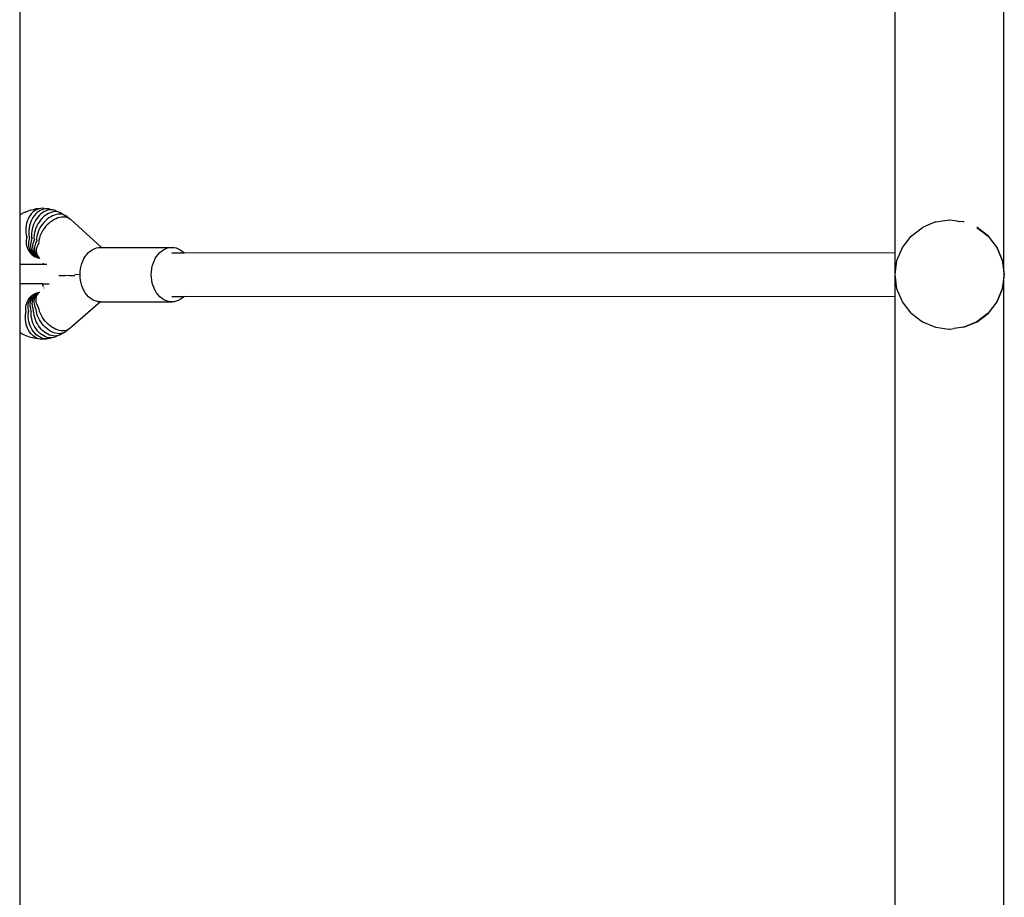
# Model space of a CAD drawing. Units: inches. Extents: x -1232 to -358, y -234 to 472.
# Drawn here: x -546 to -510, y 132 to 164 of the extents above; entities that cross this region are included whole.
import ezdxf

# ---------------------------------------------------------------- set-up
doc = ezdxf.new("R2010")
doc.units = ezdxf.units.IN
doc.header["$MEASUREMENT"] = 0

# ---------------------------------------------------------------- blocks, each defined once
blk = doc.blocks.new('0413')
for p, q in [((-510.32, 155.234), (-510.32, 192.39)), ((-514.306, 155.849), (-514.306, 191.749)), ((-546.429, 190.44), (-546.429, 157.254)), ((-546.429, 157.254), (-546.314, 157.32)), ((-546.429, 157.254), (-546.429, 155.429)), ((-546.261, 157.348), (-546.314, 157.32)), ((-546.261, 157.348), (-546.105, 157.41)), ((-546.046, 157.432), (-546.105, 157.41)), ((-546.047, 157.232), (-546.088, 157.167)), ((-546.002, 157.292), (-546.047, 157.232)), ((-546.046, 157.432), (-545.885, 157.469)), ((-545.953, 157.345), (-546.002, 157.292)), ((-545.899, 157.39), (-545.953, 157.345)), ((-545.902, 157.219), (-545.946, 157.154)), ((-545.852, 157.278), (-545.902, 157.219)), ((-545.843, 157.428), (-545.899, 157.39)), ((-545.823, 157.482), (-545.885, 157.469)), ((-545.799, 157.33), (-545.852, 157.278)), ((-545.783, 157.458), (-545.843, 157.428)), ((-545.659, 157.493), (-545.823, 157.482)), ((-545.757, 157.182), (-545.806, 157.119)), ((-545.743, 157.376), (-545.799, 157.33)), ((-545.722, 157.48), (-545.783, 157.458)), ((-545.704, 157.24), (-545.757, 157.182)), ((-545.683, 157.414), (-545.743, 157.376)), ((-545.659, 157.493), (-545.722, 157.48)), ((-545.648, 157.292), (-545.704, 157.24)), ((-545.622, 157.444), (-545.683, 157.414)), ((-545.596, 157.498), (-545.659, 157.493)), ((-545.588, 157.336), (-545.648, 157.292)), ((-545.559, 157.465), (-545.622, 157.444)), ((-545.559, 157.179), (-545.616, 157.123)), ((-545.533, 157.493), (-545.596, 157.498)), ((-545.526, 157.374), (-545.588, 157.336)), ((-545.496, 157.478), (-545.559, 157.465)), ((-545.499, 157.229), (-545.559, 157.179)), ((-545.533, 157.493), (-545.432, 157.482)), ((-545.463, 157.403), (-545.526, 157.374)), ((-545.437, 157.273), (-545.499, 157.229)), ((-545.432, 157.482), (-545.496, 157.478)), ((-545.398, 157.424), (-545.463, 157.403)), ((-545.372, 157.309), (-545.437, 157.273)), ((-545.369, 157.478), (-545.432, 157.482)), ((-545.334, 157.437), (-545.398, 157.424)), ((-545.307, 157.337), (-545.372, 157.309)), ((-545.308, 157.465), (-545.369, 157.478)), ((-545.291, 157.185), (-545.356, 157.143)), ((-545.27, 157.441), (-545.334, 157.437)), ((-545.308, 157.465), (-545.147, 157.424)), ((-545.241, 157.358), (-545.307, 157.337)), ((-545.224, 157.22), (-545.291, 157.185)), ((-545.207, 157.437), (-545.27, 157.441)), ((-545.176, 157.37), (-545.241, 157.358)), ((-545.157, 157.247), (-545.224, 157.22)), ((-545.147, 157.424), (-545.207, 157.437)), ((-545.112, 157.374), (-545.176, 157.37)), ((-545.089, 157.267), (-545.157, 157.247)), ((-545.089, 157.403), (-545.147, 157.424)), ((-545.049, 157.37), (-545.112, 157.374)), ((-545.089, 157.403), (-544.933, 157.337)), ((-545.023, 157.279), (-545.089, 157.267)), ((-544.989, 157.358), (-545.049, 157.37)), ((-544.959, 157.283), (-545.023, 157.279)), ((-544.933, 157.337), (-544.989, 157.358)), ((-544.897, 157.279), (-544.959, 157.283)), ((-544.88, 157.309), (-544.933, 157.337)), ((-544.838, 157.267), (-544.897, 157.279)), ((-544.825, 157.176), (-544.89, 157.173)), ((-544.88, 157.309), (-544.731, 157.22)), ((-544.782, 157.247), (-544.838, 157.267)), ((-544.763, 157.173), (-544.825, 157.176)), ((-544.731, 157.22), (-544.782, 157.247)), ((-544.685, 157.185), (-544.731, 157.22)), ((-544.685, 157.185), (-544.601, 157.116)), ((-546.191, 156.863), (-546.202, 156.78)), ((-546.175, 156.944), (-546.191, 156.863)), ((-546.152, 157.022), (-546.175, 156.944)), ((-546.122, 157.097), (-546.152, 157.022)), ((-546.088, 157.167), (-546.122, 157.097)), ((-546.071, 156.852), (-546.087, 156.77)), ((-546.049, 156.932), (-546.071, 156.852)), ((-546.02, 157.01), (-546.049, 156.932)), ((-545.986, 157.084), (-546.02, 157.01)), ((-545.946, 157.154), (-545.986, 157.084)), ((-545.952, 156.822), (-545.973, 156.741)), ((-545.924, 156.901), (-545.952, 156.822)), ((-545.89, 156.977), (-545.924, 156.901)), ((-545.851, 157.05), (-545.89, 156.977)), ((-545.806, 157.119), (-545.851, 157.05)), ((-545.802, 156.849), (-545.835, 156.772)), ((-545.763, 156.924), (-545.802, 156.849)), ((-545.719, 156.994), (-545.763, 156.924)), ((-545.67, 157.061), (-545.719, 156.994)), ((-545.64, 156.85), (-545.684, 156.779)), ((-545.616, 157.123), (-545.67, 157.061)), ((-545.591, 156.918), (-545.64, 156.85)), ((-545.538, 156.982), (-545.591, 156.918)), ((-545.48, 157.041), (-545.538, 156.982)), ((-545.476, 156.826), (-545.528, 156.761)), ((-545.42, 157.095), (-545.48, 157.041)), ((-545.419, 156.888), (-545.476, 156.826)), ((-545.356, 157.143), (-545.42, 157.095)), ((-545.359, 156.945), (-545.419, 156.888)), ((-545.295, 156.997), (-545.359, 156.945)), ((-545.229, 157.043), (-545.295, 156.997)), ((-545.162, 157.083), (-545.229, 157.043)), ((-545.093, 157.116), (-545.162, 157.083)), ((-545.025, 157.142), (-545.093, 157.116)), ((-544.957, 157.161), (-545.025, 157.142)), ((-544.89, 157.173), (-544.957, 157.161)), ((-544.705, 157.161), (-544.763, 157.173)), ((-544.651, 157.142), (-544.705, 157.161)), ((-544.601, 157.116), (-544.651, 157.142)), ((-544.556, 157.083), (-544.601, 157.116)), ((-544.556, 157.083), (-543.422, 156.063)), ((-512.82, 156.995), (-513.303, 156.795)), ((-512.815, 156.994), (-512.82, 156.995)), ((-512.479, 157.038), (-512.815, 156.994)), ((-512.303, 157.063), (-512.479, 157.038)), ((-512.3, 157.062), (-512.303, 157.063)), ((-512.297, 157.062), (-512.3, 157.062)), ((-512.04, 157.028), (-512.297, 157.062)), ((-512.015, 157.025), (-512.04, 157.028)), ((-512.015, 157.025), (-511.958, 157.017)), ((-511.785, 156.995), (-511.958, 157.017)), ((-511.779, 156.994), (-511.785, 156.995)), ((-546.202, 156.78), (-546.206, 156.696)), ((-546.206, 156.696), (-546.203, 156.613)), ((-546.203, 156.613), (-546.193, 156.53)), ((-546.193, 156.53), (-546.177, 156.449)), ((-546.096, 156.686), (-546.099, 156.603)), ((-546.099, 156.603), (-546.095, 156.521)), ((-546.087, 156.77), (-546.096, 156.686)), ((-546.095, 156.521), (-546.085, 156.44)), ((-545.997, 156.577), (-545.998, 156.496)), ((-545.998, 156.496), (-545.994, 156.417)), ((-545.988, 156.659), (-545.997, 156.577)), ((-545.973, 156.741), (-545.988, 156.659)), ((-545.897, 156.535), (-545.904, 156.456)), ((-545.904, 156.456), (-545.904, 156.382)), ((-545.883, 156.614), (-545.897, 156.535)), ((-545.862, 156.694), (-545.883, 156.614)), ((-545.835, 156.772), (-545.862, 156.694)), ((-545.8, 156.477), (-545.813, 156.402)), ((-545.781, 156.553), (-545.8, 156.477)), ((-545.755, 156.629), (-545.781, 156.553)), ((-545.723, 156.705), (-545.755, 156.629)), ((-545.684, 156.779), (-545.723, 156.705)), ((-545.684, 156.476), (-545.707, 156.403)), ((-545.654, 156.549), (-545.684, 156.476)), ((-545.618, 156.622), (-545.654, 156.549)), ((-545.576, 156.693), (-545.618, 156.622)), ((-545.528, 156.761), (-545.576, 156.693)), ((-514.035, 156.063), (-513.717, 156.477)), ((-513.717, 156.477), (-513.303, 156.795)), ((-511.303, 156.794), (-510.889, 156.477)), ((-511.297, 156.794), (-511.303, 156.794)), ((-510.883, 156.476), (-511.297, 156.794)), ((-510.889, 156.477), (-510.571, 156.063)), ((-510.565, 156.062), (-510.883, 156.476)), ((-546.186, 156.323), (-546.189, 156.259)), ((-546.189, 156.259), (-546.186, 156.196)), ((-546.175, 156.386), (-546.186, 156.323)), ((-546.186, 156.196), (-546.176, 156.133)), ((-546.176, 156.133), (-546.16, 156.071)), ((-546.158, 156.446), (-546.175, 156.386)), ((-546.106, 156.252), (-546.108, 156.188)), ((-546.108, 156.188), (-546.102, 156.126)), ((-546.098, 156.315), (-546.106, 156.252)), ((-546.102, 156.126), (-546.09, 156.065)), ((-546.083, 156.377), (-546.098, 156.315)), ((-546.063, 156.435), (-546.083, 156.377)), ((-546.062, 156.439), (-546.063, 156.435)), ((-546.024, 156.231), (-546.03, 156.169)), ((-546.03, 156.169), (-546.028, 156.107)), ((-546.028, 156.107), (-546.02, 156.047)), ((-546.012, 156.293), (-546.024, 156.231)), ((-545.993, 156.354), (-546.012, 156.293)), ((-545.969, 156.41), (-545.993, 156.354)), ((-545.954, 156.137), (-545.957, 156.077)), ((-545.944, 156.197), (-545.954, 156.137)), ((-545.928, 156.257), (-545.944, 156.197)), ((-545.904, 156.317), (-545.928, 156.257)), ((-545.878, 156.369), (-545.904, 156.317)), ((-545.88, 156.092), (-545.887, 156.035)), ((-545.867, 156.15), (-545.88, 156.092)), ((-545.846, 156.208), (-545.867, 156.15)), ((-545.819, 156.266), (-545.846, 156.208)), ((-545.79, 156.313), (-545.819, 156.266)), ((-545.813, 156.402), (-545.818, 156.333)), ((-545.793, 156.092), (-545.809, 156.036)), ((-545.769, 156.147), (-545.793, 156.092)), ((-545.739, 156.202), (-545.769, 156.147)), ((-545.709, 156.247), (-545.739, 156.202)), ((-545.723, 156.33), (-545.731, 156.267)), ((-545.707, 156.403), (-545.723, 156.33)), ((-546.16, 156.071), (-546.137, 156.012)), ((-546.137, 156.012), (-546.107, 155.955)), ((-546.107, 155.955), (-546.072, 155.901)), ((-546.09, 156.065), (-546.071, 156.006)), ((-546.072, 155.901), (-546.031, 155.852)), ((-546.071, 156.006), (-546.045, 155.949)), ((-546.045, 155.949), (-546.013, 155.896)), ((-546.031, 155.852), (-545.985, 155.807)), ((-546.02, 156.047), (-546.005, 155.989)), ((-546.013, 155.896), (-545.976, 155.847)), ((-546.005, 155.989), (-545.984, 155.934)), ((-545.985, 155.807), (-545.935, 155.767)), ((-545.984, 155.934), (-545.956, 155.881)), ((-545.976, 155.847), (-545.933, 155.802)), ((-545.957, 156.077), (-545.952, 156.018)), ((-545.956, 155.881), (-545.921, 155.833)), ((-545.952, 156.018), (-545.941, 155.962)), ((-545.941, 155.962), (-545.923, 155.908)), ((-545.935, 155.767), (-545.88, 155.732)), ((-545.933, 155.802), (-545.885, 155.762)), ((-545.923, 155.908), (-545.899, 155.857)), ((-545.921, 155.833), (-545.882, 155.789)), ((-545.899, 155.857), (-545.868, 155.81)), ((-545.887, 156.035), (-545.887, 155.979)), ((-545.887, 155.979), (-545.88, 155.925)), ((-545.885, 155.762), (-545.833, 155.728)), ((-545.882, 155.789), (-545.837, 155.75)), ((-545.88, 155.925), (-545.865, 155.873)), ((-545.88, 155.732), (-545.822, 155.703)), ((-545.868, 155.81), (-545.831, 155.768)), ((-545.865, 155.873), (-545.844, 155.825)), ((-545.844, 155.825), (-545.817, 155.78)), ((-545.837, 155.75), (-545.787, 155.716)), ((-545.831, 155.768), (-545.789, 155.73)), ((-545.819, 155.981), (-545.822, 155.927)), ((-545.822, 155.927), (-545.817, 155.875)), ((-545.809, 156.036), (-545.819, 155.981)), ((-545.817, 155.875), (-545.805, 155.826)), ((-545.817, 155.78), (-545.783, 155.738)), ((-545.805, 155.826), (-545.787, 155.779)), ((-545.789, 155.73), (-545.741, 155.697)), ((-545.787, 155.779), (-545.761, 155.736)), ((-545.783, 155.738), (-545.743, 155.702)), ((-545.761, 155.736), (-545.729, 155.696)), ((-544.071, 155.651), (-544.021, 155.732)), ((-544.021, 155.732), (-543.965, 155.806)), ((-543.965, 155.806), (-543.903, 155.872)), ((-543.903, 155.872), (-543.837, 155.929)), ((-543.837, 155.929), (-543.766, 155.977)), ((-543.766, 155.977), (-543.692, 156.014)), ((-543.692, 156.014), (-543.616, 156.041)), ((-543.616, 156.041), (-543.538, 156.058)), ((-543.538, 156.058), (-543.458, 156.063)), ((-543.458, 156.063), (-543.422, 156.063)), ((-543.422, 156.063), (-540.844, 156.063)), ((-541.456, 155.651), (-541.406, 155.732)), ((-541.406, 155.732), (-541.35, 155.806)), ((-541.35, 155.806), (-541.289, 155.872)), ((-541.289, 155.872), (-541.222, 155.929)), ((-541.222, 155.929), (-541.152, 155.977)), ((-541.152, 155.977), (-541.078, 156.014)), ((-541.078, 156.014), (-541.001, 156.041)), ((-541.001, 156.041), (-540.923, 156.058)), ((-540.923, 156.058), (-540.844, 156.063)), ((-540.844, 156.063), (-540.765, 156.058)), ((-540.844, 155.863), (-540.39, 155.863)), ((-540.765, 156.058), (-540.686, 156.041)), ((-540.686, 156.041), (-540.61, 156.014)), ((-540.61, 156.014), (-540.536, 155.977)), ((-540.536, 155.977), (-540.465, 155.929)), ((-540.465, 155.929), (-540.399, 155.872)), ((-540.399, 155.872), (-540.39, 155.863)), ((-514.306, 155.849), (-540.39, 155.863)), ((-514.306, 154.249), (-514.306, 155.849)), ((-514.235, 155.581), (-514.035, 156.063)), ((-510.571, 156.063), (-510.371, 155.581)), ((-510.365, 155.579), (-510.565, 156.062)), ((-546.429, 155.429), (-546.429, 154.729)), ((-545.568, 155.429), (-546.429, 155.429)), ((-545.833, 155.728), (-545.777, 155.699)), ((-545.822, 155.703), (-545.761, 155.68)), ((-545.787, 155.716), (-545.733, 155.688)), ((-545.777, 155.699), (-545.718, 155.676)), ((-545.761, 155.68), (-545.698, 155.664)), ((-545.743, 155.702), (-545.72, 155.684)), ((-545.741, 155.697), (-545.72, 155.684)), ((-545.733, 155.688), (-545.72, 155.684)), ((-545.729, 155.696), (-545.72, 155.684)), ((-545.72, 155.684), (-545.716, 155.681)), ((-545.716, 155.681), (-545.698, 155.664)), ((-545.698, 155.664), (-545.691, 155.661)), ((-545.568, 155.429), (-545.551, 155.478)), ((-545.433, 155.429), (-545.568, 155.429)), ((-544.199, 155.271), (-544.178, 155.372)), ((-544.178, 155.372), (-544.15, 155.47)), ((-544.15, 155.47), (-544.114, 155.563)), ((-544.114, 155.563), (-544.071, 155.651)), ((-541.584, 155.271), (-541.564, 155.372)), ((-541.564, 155.372), (-541.535, 155.47)), ((-541.535, 155.47), (-541.499, 155.563)), ((-541.499, 155.563), (-541.456, 155.651)), ((-514.303, 155.063), (-514.235, 155.581)), ((-510.371, 155.581), (-510.303, 155.063)), ((-510.32, 155.234), (-510.365, 155.579)), ((-544.984, 155.033), (-544.99, 155.032)), ((-544.977, 155.033), (-544.984, 155.033)), ((-544.977, 155.033), (-544.954, 155.03)), ((-544.954, 155.03), (-544.919, 155.03)), ((-544.919, 155.03), (-544.875, 155.029)), ((-544.875, 155.029), (-544.821, 155.028)), ((-544.821, 155.028), (-544.757, 155.027)), ((-544.606, 155.025), (-544.757, 155.027)), ((-544.407, 155.023), (-544.606, 155.025)), ((-544.405, 155.076), (-544.215, 155.073)), ((-544.215, 155.073), (-544.211, 155.168)), ((-544.215, 155.063), (-544.215, 155.073)), ((-544.211, 154.959), (-544.215, 155.063)), ((-544.211, 155.168), (-544.199, 155.271)), ((-541.601, 155.063), (-541.596, 155.168)), ((-541.596, 154.959), (-541.601, 155.063)), ((-541.596, 155.168), (-541.584, 155.271)), ((-514.235, 154.545), (-514.303, 155.063)), ((-510.303, 155.063), (-510.371, 154.545)), ((-510.297, 155.062), (-510.32, 155.234)), ((-510.32, 154.89), (-510.297, 155.062)), ((-546.429, 154.729), (-546.429, 153.739)), ((-545.588, 154.729), (-546.429, 154.729)), ((-545.581, 154.7), (-545.588, 154.729)), ((-545.588, 154.729), (-545.342, 154.729)), ((-545.555, 154.62), (-545.581, 154.7)), ((-544.199, 154.855), (-544.211, 154.959)), ((-544.178, 154.754), (-544.199, 154.855)), ((-544.15, 154.656), (-544.178, 154.754)), ((-544.114, 154.563), (-544.15, 154.656)), ((-541.584, 154.855), (-541.596, 154.959)), ((-541.564, 154.754), (-541.584, 154.855)), ((-541.535, 154.656), (-541.564, 154.754)), ((-541.499, 154.563), (-541.535, 154.656)), ((-510.365, 154.544), (-510.32, 154.89)), ((-510.32, 117.734), (-510.32, 154.89)), ((-545.993, 154.28), (-545.942, 154.32)), ((-545.942, 154.32), (-545.887, 154.355)), ((-545.941, 154.283), (-545.892, 154.323)), ((-545.929, 154.251), (-545.889, 154.295)), ((-545.892, 154.323), (-545.84, 154.358)), ((-545.889, 154.295), (-545.844, 154.335)), ((-545.887, 154.355), (-545.829, 154.384)), ((-545.876, 154.272), (-545.838, 154.315)), ((-545.852, 154.257), (-545.824, 154.302)), ((-545.844, 154.335), (-545.793, 154.369)), ((-545.84, 154.358), (-545.784, 154.387)), ((-545.838, 154.315), (-545.796, 154.354)), ((-545.829, 154.384), (-545.768, 154.406)), ((-545.824, 154.302), (-545.79, 154.343)), ((-545.813, 154.254), (-545.794, 154.301)), ((-545.796, 154.354), (-545.748, 154.387)), ((-545.794, 154.301), (-545.768, 154.345)), ((-545.793, 154.369), (-545.739, 154.397)), ((-545.79, 154.343), (-545.749, 154.38)), ((-545.784, 154.387), (-545.724, 154.409)), ((-545.768, 154.406), (-545.705, 154.423)), ((-545.768, 154.345), (-545.736, 154.384)), ((-545.726, 154.398), (-545.749, 154.38)), ((-545.748, 154.387), (-545.726, 154.398)), ((-545.726, 154.398), (-545.739, 154.397)), ((-545.736, 154.384), (-545.726, 154.398)), ((-545.704, 154.415), (-545.726, 154.398)), ((-545.724, 154.409), (-545.704, 154.415)), ((-545.705, 154.423), (-545.692, 154.425)), ((-545.704, 154.415), (-545.697, 154.42)), ((-545.538, 154.573), (-545.533, 154.563)), ((-544.071, 154.475), (-544.114, 154.563)), ((-544.021, 154.394), (-544.071, 154.475)), ((-543.965, 154.32), (-544.021, 154.394)), ((-543.903, 154.254), (-543.965, 154.32)), ((-541.456, 154.475), (-541.499, 154.563)), ((-541.406, 154.394), (-541.456, 154.475)), ((-541.35, 154.32), (-541.406, 154.394)), ((-541.289, 154.254), (-541.35, 154.32)), ((-514.035, 154.063), (-514.235, 154.545)), ((-510.371, 154.545), (-510.571, 154.063)), ((-510.565, 154.062), (-510.365, 154.544)), ((-546.198, 153.891), (-546.187, 153.954)), ((-546.187, 153.954), (-546.17, 154.015)), ((-546.17, 154.015), (-546.146, 154.075)), ((-546.146, 154.075), (-546.116, 154.132)), ((-546.119, 153.896), (-546.113, 153.959)), ((-546.116, 154.132), (-546.081, 154.185)), ((-546.113, 153.959), (-546.1, 154.02)), ((-546.1, 154.02), (-546.08, 154.08)), ((-546.081, 154.185), (-546.039, 154.235)), ((-546.08, 154.08), (-546.054, 154.136)), ((-546.054, 154.136), (-546.022, 154.189)), ((-546.041, 153.914), (-546.039, 153.976)), ((-546.039, 154.235), (-545.993, 154.28)), ((-546.039, 153.976), (-546.03, 154.036)), ((-546.03, 154.036), (-546.015, 154.095)), ((-546.022, 154.189), (-545.984, 154.239)), ((-546.015, 154.095), (-545.992, 154.15)), ((-545.992, 154.15), (-545.964, 154.203)), ((-545.984, 154.239), (-545.941, 154.283)), ((-545.967, 154.005), (-545.962, 154.063)), ((-545.965, 153.945), (-545.967, 154.005)), ((-545.956, 153.884), (-545.965, 153.945)), ((-545.964, 154.203), (-545.929, 154.251)), ((-545.962, 154.063), (-545.95, 154.12)), ((-545.95, 154.12), (-545.932, 154.174)), ((-545.932, 154.174), (-545.907, 154.225)), ((-545.907, 154.225), (-545.876, 154.272)), ((-545.897, 154.045), (-545.896, 154.101)), ((-545.891, 153.987), (-545.897, 154.045)), ((-545.896, 154.101), (-545.888, 154.156)), ((-545.878, 153.929), (-545.891, 153.987)), ((-545.888, 154.156), (-545.874, 154.208)), ((-545.858, 153.87), (-545.878, 153.929)), ((-545.874, 154.208), (-545.852, 154.257)), ((-545.83, 154.152), (-545.825, 154.204)), ((-545.828, 154.097), (-545.83, 154.152)), ((-545.819, 154.042), (-545.828, 154.097)), ((-545.825, 154.204), (-545.813, 154.254)), ((-545.803, 153.986), (-545.819, 154.042)), ((-545.78, 153.93), (-545.803, 153.986)), ((-545.751, 153.874), (-545.78, 153.93)), ((-543.458, 154.063), (-544.576, 153.093)), ((-543.837, 154.197), (-543.903, 154.254)), ((-543.766, 154.15), (-543.837, 154.197)), ((-543.692, 154.112), (-543.766, 154.15)), ((-543.616, 154.085), (-543.692, 154.112)), ((-543.538, 154.069), (-543.616, 154.085)), ((-543.458, 154.063), (-543.538, 154.069)), ((-543.458, 154.063), (-540.844, 154.063)), ((-541.222, 154.197), (-541.289, 154.254)), ((-541.152, 154.15), (-541.222, 154.197)), ((-541.078, 154.112), (-541.152, 154.15)), ((-541.001, 154.085), (-541.078, 154.112)), ((-540.923, 154.069), (-541.001, 154.085)), ((-540.844, 154.063), (-540.923, 154.069)), ((-540.844, 154.263), (-540.391, 154.263)), ((-540.765, 154.069), (-540.844, 154.063)), ((-540.686, 154.085), (-540.765, 154.069)), ((-540.61, 154.112), (-540.686, 154.085)), ((-540.536, 154.15), (-540.61, 154.112)), ((-540.465, 154.197), (-540.536, 154.15)), ((-540.399, 154.254), (-540.465, 154.197)), ((-540.391, 154.263), (-540.399, 154.254)), ((-514.306, 154.249), (-540.391, 154.263)), ((-514.306, 118.349), (-514.306, 154.249)), ((-513.717, 153.649), (-514.035, 154.063)), ((-510.571, 154.063), (-510.889, 153.649)), ((-510.883, 153.648), (-510.565, 154.062)), ((-546.429, 153.739), (-546.429, 152.94)), ((-546.221, 153.497), (-546.218, 153.58)), ((-546.218, 153.58), (-546.207, 153.663)), ((-546.207, 153.663), (-546.202, 153.687)), ((-546.201, 153.827), (-546.198, 153.891)), ((-546.198, 153.764), (-546.201, 153.827)), ((-546.188, 153.701), (-546.198, 153.764)), ((-546.184, 153.686), (-546.188, 153.701)), ((-546.118, 153.833), (-546.119, 153.896)), ((-546.111, 153.77), (-546.118, 153.833)), ((-546.114, 153.587), (-546.109, 153.67)), ((-546.112, 153.504), (-546.114, 153.587)), ((-546.097, 153.707), (-546.111, 153.77)), ((-546.109, 153.67), (-546.106, 153.692)), ((-546.092, 153.693), (-546.097, 153.707)), ((-546.036, 153.852), (-546.041, 153.914)), ((-546.024, 153.79), (-546.036, 153.852)), ((-546.006, 153.728), (-546.024, 153.79)), ((-546.012, 153.692), (-546.011, 153.712)), ((-546.011, 153.611), (-546.012, 153.692)), ((-546.004, 153.529), (-546.011, 153.611)), ((-546.001, 153.715), (-546.006, 153.728)), ((-545.94, 153.823), (-545.956, 153.884)), ((-545.917, 153.763), (-545.94, 153.823)), ((-545.911, 153.751), (-545.917, 153.763)), ((-545.917, 153.73), (-545.917, 153.748)), ((-545.911, 153.651), (-545.917, 153.73)), ((-545.898, 153.571), (-545.911, 153.651)), ((-545.878, 153.491), (-545.898, 153.571)), ((-545.831, 153.813), (-545.858, 153.87)), ((-545.824, 153.801), (-545.831, 153.813)), ((-545.826, 153.783), (-545.827, 153.8)), ((-545.814, 153.707), (-545.826, 153.783)), ((-545.795, 153.63), (-545.814, 153.707)), ((-545.77, 153.553), (-545.795, 153.63)), ((-545.744, 153.863), (-545.751, 153.874)), ((-545.735, 153.852), (-545.737, 153.868)), ((-545.72, 153.779), (-545.735, 153.852)), ((-545.697, 153.705), (-545.72, 153.779)), ((-545.668, 153.631), (-545.697, 153.705)), ((-545.633, 153.558), (-545.668, 153.631)), ((-513.717, 153.649), (-513.303, 153.331)), ((-510.889, 153.649), (-511.303, 153.331)), ((-511.297, 153.33), (-510.883, 153.648)), ((-546.218, 153.413), (-546.221, 153.497)), ((-546.209, 153.33), (-546.218, 153.413)), ((-546.193, 153.249), (-546.209, 153.33)), ((-546.171, 153.171), (-546.193, 153.249)), ((-546.103, 153.421), (-546.112, 153.504)), ((-546.088, 153.338), (-546.103, 153.421)), ((-546.067, 153.258), (-546.088, 153.338)), ((-546.039, 153.18), (-546.067, 153.258)), ((-545.989, 153.447), (-546.004, 153.529)), ((-545.969, 153.366), (-545.989, 153.447)), ((-545.942, 153.286), (-545.969, 153.366)), ((-545.909, 153.21), (-545.942, 153.286)), ((-545.87, 153.137), (-545.909, 153.21)), ((-545.852, 153.412), (-545.878, 153.491)), ((-545.819, 153.335), (-545.852, 153.412)), ((-545.781, 153.26), (-545.819, 153.335)), ((-545.738, 153.189), (-545.781, 153.26)), ((-545.739, 153.477), (-545.77, 153.553)), ((-545.701, 153.403), (-545.739, 153.477)), ((-545.658, 153.331), (-545.701, 153.403)), ((-545.61, 153.263), (-545.658, 153.331)), ((-545.592, 153.487), (-545.633, 153.558)), ((-545.557, 153.198), (-545.61, 153.263)), ((-545.545, 153.418), (-545.592, 153.487)), ((-545.493, 153.352), (-545.545, 153.418)), ((-545.437, 153.29), (-545.493, 153.352)), ((-545.377, 153.232), (-545.437, 153.29)), ((-545.314, 153.18), (-545.377, 153.232)), ((-513.303, 153.331), (-513.297, 153.33)), ((-513.297, 153.33), (-512.82, 153.131)), ((-511.303, 153.331), (-511.785, 153.131)), ((-511.779, 153.13), (-511.297, 153.33)), ((-546.336, 152.884), (-546.429, 152.94)), ((-546.429, 152.94), (-546.429, 119.754)), ((-546.283, 152.856), (-546.336, 152.884)), ((-546.128, 152.79), (-546.283, 152.856)), ((-546.142, 153.096), (-546.171, 153.171)), ((-546.108, 153.026), (-546.142, 153.096)), ((-546.069, 152.961), (-546.108, 153.026)), ((-546.024, 152.901), (-546.069, 152.961)), ((-546.005, 153.105), (-546.039, 153.18)), ((-545.975, 152.848), (-546.024, 152.901)), ((-545.967, 153.035), (-546.005, 153.105)), ((-545.922, 152.803), (-545.975, 152.848)), ((-545.923, 152.971), (-545.967, 153.035)), ((-545.874, 152.912), (-545.923, 152.971)), ((-545.821, 152.859), (-545.874, 152.912)), ((-545.826, 153.068), (-545.87, 153.137)), ((-545.778, 153.004), (-545.826, 153.068)), ((-545.765, 152.814), (-545.821, 152.859)), ((-545.725, 152.946), (-545.778, 153.004)), ((-545.689, 153.122), (-545.738, 153.189)), ((-545.669, 152.894), (-545.725, 152.946)), ((-545.637, 153.06), (-545.689, 153.122)), ((-545.61, 152.849), (-545.669, 152.894)), ((-545.58, 153.004), (-545.637, 153.06)), ((-545.549, 152.812), (-545.61, 152.849)), ((-545.52, 152.953), (-545.58, 153.004)), ((-545.5, 153.139), (-545.557, 153.198)), ((-545.458, 152.91), (-545.52, 152.953)), ((-545.439, 153.084), (-545.5, 153.139)), ((-545.394, 152.873), (-545.458, 152.91)), ((-545.376, 153.036), (-545.439, 153.084)), ((-545.329, 152.845), (-545.394, 152.873)), ((-545.311, 152.994), (-545.376, 153.036)), ((-545.264, 152.824), (-545.329, 152.845)), ((-545.249, 153.134), (-545.314, 153.18)), ((-545.245, 152.959), (-545.311, 152.994)), ((-545.182, 153.093), (-545.249, 153.134)), ((-545.178, 152.932), (-545.245, 152.959)), ((-545.113, 153.06), (-545.182, 153.093)), ((-545.111, 152.912), (-545.178, 152.932)), ((-545.045, 153.033), (-545.113, 153.06)), ((-545.045, 152.9), (-545.111, 152.912)), ((-544.977, 153.014), (-545.045, 153.033)), ((-544.981, 152.896), (-545.045, 152.9)), ((-544.955, 152.845), (-545.012, 152.824)), ((-544.918, 152.9), (-544.981, 152.896)), ((-544.911, 153.003), (-544.977, 153.014)), ((-544.902, 152.873), (-544.955, 152.845)), ((-544.859, 152.912), (-544.918, 152.9)), ((-544.846, 152.999), (-544.911, 153.003)), ((-544.804, 152.932), (-544.902, 152.873)), ((-544.804, 152.932), (-544.859, 152.912)), ((-544.784, 153.003), (-544.846, 152.999)), ((-544.752, 152.959), (-544.804, 152.932)), ((-544.725, 153.014), (-544.784, 153.003)), ((-544.706, 152.994), (-544.752, 152.959)), ((-544.671, 153.033), (-544.725, 153.014)), ((-544.621, 153.06), (-544.706, 152.994)), ((-544.621, 153.06), (-544.671, 153.033)), ((-544.576, 153.093), (-544.621, 153.06)), ((-512.82, 153.131), (-512.815, 153.13)), ((-512.815, 153.13), (-512.331, 153.067)), ((-512.331, 153.067), (-512.303, 153.063)), ((-512.303, 153.063), (-512.297, 153.062)), ((-512.297, 153.062), (-512.135, 153.084)), ((-511.793, 153.13), (-512.135, 153.084)), ((-511.785, 153.131), (-511.793, 153.13)), ((-511.785, 153.131), (-511.779, 153.13)), ((-546.069, 152.769), (-546.128, 152.79)), ((-545.908, 152.728), (-546.069, 152.769)), ((-545.866, 152.765), (-545.922, 152.803)), ((-545.847, 152.715), (-545.908, 152.728)), ((-545.807, 152.735), (-545.866, 152.765)), ((-545.683, 152.7), (-545.847, 152.715)), ((-545.746, 152.713), (-545.807, 152.735)), ((-545.706, 152.776), (-545.765, 152.814)), ((-545.683, 152.7), (-545.746, 152.713)), ((-545.645, 152.746), (-545.706, 152.776)), ((-545.62, 152.695), (-545.683, 152.7)), ((-545.583, 152.724), (-545.645, 152.746)), ((-545.62, 152.695), (-545.456, 152.707)), ((-545.519, 152.711), (-545.583, 152.724)), ((-545.486, 152.783), (-545.549, 152.812)), ((-545.456, 152.707), (-545.519, 152.711)), ((-545.422, 152.761), (-545.486, 152.783)), ((-545.393, 152.711), (-545.456, 152.707)), ((-545.357, 152.748), (-545.422, 152.761)), ((-545.331, 152.724), (-545.393, 152.711)), ((-545.293, 152.744), (-545.357, 152.748)), ((-545.231, 152.748), (-545.331, 152.724)), ((-545.231, 152.748), (-545.293, 152.744)), ((-545.198, 152.812), (-545.264, 152.824)), ((-545.17, 152.761), (-545.231, 152.748)), ((-545.134, 152.807), (-545.198, 152.812)), ((-545.111, 152.783), (-545.17, 152.761)), ((-545.072, 152.812), (-545.134, 152.807)), ((-545.012, 152.824), (-545.111, 152.783)), ((-545.012, 152.824), (-545.072, 152.812))]:
    blk.add_line(p, q)

msp = doc.modelspace()

# ---------------------------------------------------------------- block references
msp.add_blockref('0413', (0, 0))

doc.saveas('drawing.dxf')
